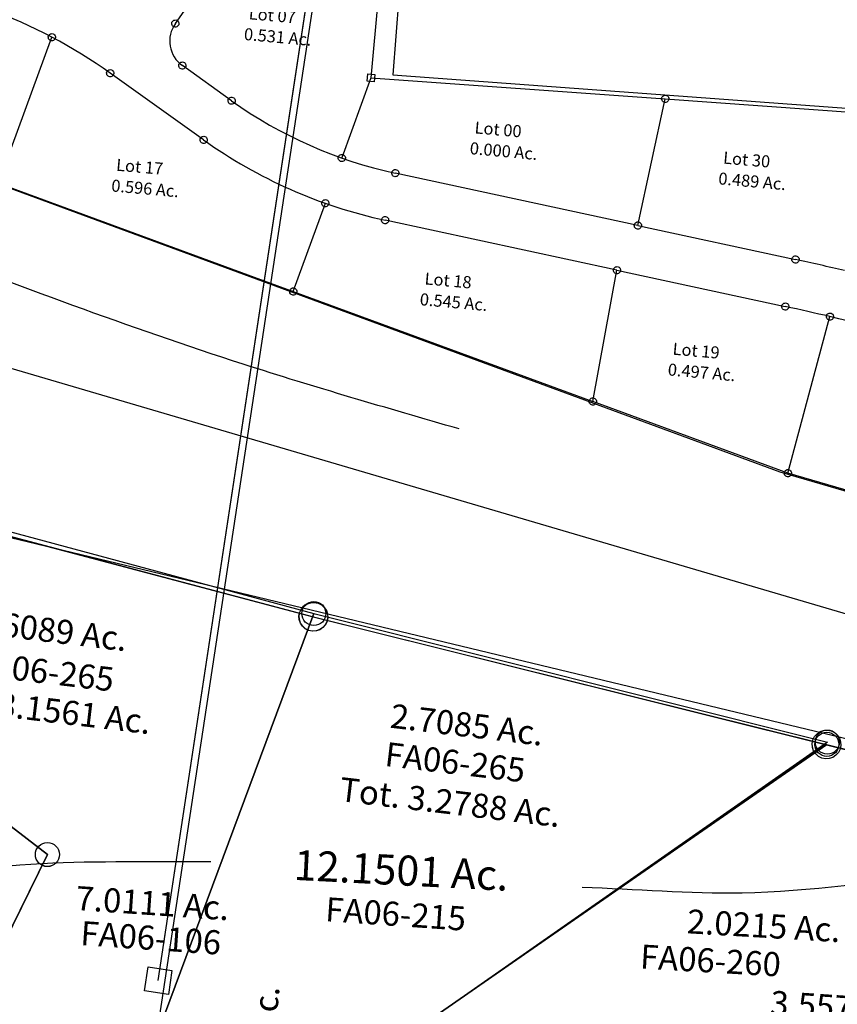
# Model space of a CAD drawing. Units: feet. Extents: x 1965657 to 2007728, y 538576 to 576360.
# Drawn here: x 1971184 to 1971863, y 567235 to 568053 of the extents above; entities that cross this region are included whole.
import ezdxf

# ---------------------------------------------------------------- set-up
doc = ezdxf.new("R2010")
doc.units = ezdxf.units.FT
doc.header["$MEASUREMENT"] = 0
doc.linetypes.add('DASHED', pattern=[0.75, 0.5, -0.25])
doc.layers.get('0').update_dxf_attribs({"linetype": 'CONTINUOUS'})
for name, color, linetype in [('DEED', 30, 'CONTINUOUS'), ('SUB', 4, 'CONTINUOUS'), ('SURVEY', 2, 'CONTINUOUS')]:
    doc.layers.add(name, color=color, linetype=linetype)
doc.styles.get("Standard").update_dxf_attribs({"font": 'romans.shx', "height": 400})
doc.dimstyles.new('STANDARD$7', dxfattribs={"dimtxt": 40, "dimasz": 40, "dimexe": 0.18, "dimexo": 0.0625, "dimgap": 0.09, "dimtad": 0, "dimdec": 0, "dimlfac": 400, "dimzin": 0, "dimdsep": 46, "dimtxsty": 'Standard', "dimcen": 0.09, "dimse1": 1, "dimse2": 1, "dimsd1": 1, "dimsd2": 1, "dimaunit": 1, "dimazin": 1, "dimtfac": 1, "dimtdec": 0, "dimtix": 1, "dimtofl": 0, "dimtmove": 0, "dimatfit": 0, "dimfxl": 1, "dimtolj": 1, "dimtzin": 0, "dimarcsym": 0})

# ---------------------------------------------------------------- blocks, each defined once
blk = doc.blocks.new('A$C7A377EF4')
at = {"layer": 'DEED', "ltscale": 10}
blk.add_lwpolyline([(104.64, -7.32), (104.64, 1496.36), (265.6, 1565.02), (380.64, 1613.93), (495.96, 1662.17)], dxfattribs=at)
blk = doc.blocks.new('A$C55082606')
at = {"layer": 'DEED', "ltscale": 10}
blk.add_lwpolyline([(0, 0), (0, 1708.08), (483.58, 1708.08)], dxfattribs=at)
blk = doc.blocks.new('A$C5EE56C7E')
at = {"layer": 'DEED'}
blk.add_lwpolyline([(0, 0), (0, 1742.17), (623.51, 1742.17)], dxfattribs=at)
blk = doc.blocks.new('FALLSFAA$C70BE3756')
at = {"layer": 'SURVEY', "color": 6}
for p, q in [((-12308.62, 11339.5), (-11132.13, 10904.49)), ((-11732.94, 10980.03), (-9231.6, 10241.5)), ((-11132.13, 10904.49), (-10454.3, 10704.48)), ((-11771.17, 10850.55), (-10891.11, 10637.63))]:
    blk.add_line(p, q, dxfattribs=at)
for points in [[(-11398.49, 10940.32), (-11577.59, 10994.32), (-11859.28, 11096.61), (-12054.39, 11174.53), (-12358, 11299.06), (-12530.24, 11375.54), (-12627.86, 11438.51), (-12678.1, 11474.34), (-12748.9, 11519.17), (-12841.24, 11520.01), (-12924.45, 11478.41), (-13034.83, 11419.9), (-13131.91, 11371.74), (-13255.64, 11331.63), (-13355.81, 11310.02), (-13475.33, 11301.53), (-13683.02, 11310.91), (-13883.71, 11320.66), (-14053.33, 11327.02), (-14243.55, 11338.18), (-14438.65, 11362.34), (-14688.96, 11415.13), (-14842.46, 11457), (-15021.45, 11520.07), (-15133.72, 11564.84), (-15194.59, 11590.71)], [(-12611.75, 11142.71), (-12188.06, 11096.26), (-11732.94, 10980.03)]]:
    blk.add_spline(points, degree=3, dxfattribs=at)
blk = doc.blocks.new('FALLSFAA$C6D9F6B9A')
at = {"layer": 'SURVEY', "color": 4}
for p, q in [((-2636.83, 0), (-2636.83, -2254)), ((-2636.83, -2254), (-1308.04, -2254))]:
    blk.add_line(p, q, dxfattribs=at)
blk = doc.blocks.new('FALLSFAA$C61BB01BE')
at = {"layer": 'SURVEY', "color": 2}
for p, q in [((-398.94, 498.82), (-397.02, 501.22)), ((-397.02, 501.22), (-394.62, 503.14)), ((-394.62, 503.14), (-391.74, 504.34)), ((-391.74, 504.34), (-388.62, 504.82)), ((-388.62, 504.82), (-385.5, 504.34)), ((-385.5, 504.34), (-382.62, 503.14)), ((-382.62, 503.14), (-380.22, 501.22)), ((-380.22, 501.22), (-378.3, 498.82)), ((-533.31, 32.09), (-388.62, 492.82)), ((-400.62, 492.82), (-400.14, 495.94)), ((-400.14, 489.7), (-400.62, 492.82)), ((-400.14, 495.94), (-398.94, 498.82)), ((-388.62, 492.82), (-5.21, 418.71)), ((-378.3, 498.82), (-377.1, 495.94)), ((-377.1, 495.94), (-376.62, 492.82)), ((-376.62, 492.82), (-377.1, 489.7)), ((-398.94, 486.82), (-400.14, 489.7)), ((-397.02, 484.42), (-398.94, 486.82)), ((-394.62, 482.5), (-397.02, 484.42)), ((-380.22, 484.42), (-382.62, 482.5)), ((-378.3, 486.82), (-380.22, 484.42)), ((-377.1, 489.7), (-378.3, 486.82)), ((-391.74, 481.3), (-394.62, 482.5)), ((-388.62, 480.82), (-391.74, 481.3)), ((-385.5, 481.3), (-388.62, 480.82)), ((-382.62, 482.5), (-385.5, 481.3)), ((-15.53, 424.71), (-13.61, 427.11)), ((-13.61, 427.11), (-11.21, 429.03)), ((-11.21, 429.03), (-8.33, 430.23)), ((-8.33, 430.23), (-5.21, 430.71)), ((-5.21, 430.71), (-2.09, 430.23)), ((-2.09, 430.23), (0.79, 429.03)), ((0.79, 429.03), (3.19, 427.11)), ((3.19, 427.11), (5.11, 424.71)), ((-17.21, 418.71), (-16.73, 421.83)), ((-16.73, 415.59), (-17.21, 418.71)), ((-16.73, 421.83), (-15.53, 424.71)), ((-5.21, 418.71), (427.18, 341.79)), ((5.11, 424.71), (6.31, 421.83)), ((6.31, 421.83), (6.79, 418.71)), ((6.79, 418.71), (6.31, 415.59)), ((-15.53, 412.71), (-16.73, 415.59)), ((-13.61, 410.31), (-15.53, 412.71)), ((-11.21, 408.39), (-13.61, 410.31)), ((3.19, 410.31), (0.79, 408.39)), ((5.11, 412.71), (3.19, 410.31)), ((6.31, 415.59), (5.11, 412.71)), ((-8.33, 407.19), (-11.21, 408.39)), ((-5.21, 406.71), (-8.33, 407.19)), ((-2.09, 407.19), (-5.21, 406.71)), ((0.79, 408.39), (-2.09, 407.19)), ((418.77, 350.21), (421.17, 352.13)), ((421.17, 352.13), (424.05, 353.33)), ((424.05, 353.33), (427.17, 353.81)), ((427.17, 353.81), (430.29, 353.33)), ((430.29, 353.33), (433.17, 352.13)), ((433.17, 352.13), (435.57, 350.21)), ((415.17, 341.81), (415.65, 344.93)), ((415.65, 344.93), (416.85, 347.81)), ((416.85, 347.81), (418.77, 350.21)), ((435.57, 350.21), (437.49, 347.81)), ((437.49, 347.81), (438.69, 344.93)), ((438.69, 344.93), (439.17, 341.81)), ((427.17, 341.81), (0, 0)), ((415.65, 338.69), (415.17, 341.81)), ((416.85, 335.81), (415.65, 338.69)), ((418.77, 333.41), (416.85, 335.81)), ((437.49, 335.81), (435.57, 333.41)), ((438.69, 338.69), (437.49, 335.81)), ((439.17, 341.81), (438.69, 338.69)), ((421.17, 331.49), (418.77, 333.41)), ((424.05, 330.29), (421.17, 331.49)), ((427.17, 329.81), (424.05, 330.29)), ((430.29, 330.29), (427.17, 329.81)), ((433.17, 331.49), (430.29, 330.29)), ((435.57, 333.41), (433.17, 331.49)), ((-514.25, 21.97), (-533.31, 32.09)), ((-469.24, -8.83), (-514.25, 21.97)), ((0, 0), (0, -160.98)), ((-404.86, -52.89), (-469.24, -8.83)), ((-335.51, -95.76), (-404.86, -52.89)), ((-268.61, -128), (-335.51, -95.76)), ((-173.52, -153.14), (-268.61, -128)), ((-11.09, -160.06), (-173.52, -153.14)), ((0, -160.98), (-11.09, -160.06))]:
    blk.add_line(p, q, dxfattribs=at)
at = {"layer": 'SURVEY'}
blk.add_line((-469.24, -8.83), (0, 0), dxfattribs=at)
at = {"layer": 'SURVEY', "color": 2, "width": 592.5328, "attachment_point": 5}
for s, insert, char_height in [('7.0111 Ac.', (-122.26, 169.68), 20), ('1.2199 Ac.', (-157.35, -20.58), 15)]:
    blk.add_mtext(s, dxfattribs=dict(at, insert=insert, char_height=char_height))
at = {"layer": 'SURVEY', "color": 1, "width": 237.5762, "attachment_point": 5}
for s, insert, char_height, rotation in [('FA06-106', (-121.64, 140.82), 20, 359.90297), ('FA07-011', (-149.43, -41.48), 15, 0.181)]:
    blk.add_mtext(s, dxfattribs=dict(at, insert=insert, char_height=char_height, rotation=rotation))
at = {"layer": 'SURVEY', "color": 2, "insert": (-21.31, 35.92), "char_height": 20, "width": 592.5328, "attachment_point": 5, "rotation": 88.67857}
blk.add_mtext('Tot.8.28 Ac.', dxfattribs=at)
blk = doc.blocks.new('FALLSFAA$C3868201A')
at = {"layer": 'SURVEY', "color": 2}
for p, q in [((-669.94, 555.36), (-667.06, 556.56)), ((-667.06, 556.56), (-663.94, 557.04)), ((-663.94, 557.04), (-660.82, 556.56)), ((-660.82, 556.56), (-657.94, 555.36)), ((-675.94, 545.04), (-675.46, 548.16)), ((-675.46, 548.16), (-674.26, 551.04)), ((-674.26, 551.04), (-672.34, 553.44)), ((-672.34, 553.44), (-669.94, 555.36)), ((-657.94, 555.36), (-655.54, 553.44)), ((-655.54, 553.44), (-653.62, 551.04)), ((-653.62, 551.04), (-652.42, 548.16)), ((-652.42, 548.16), (-651.94, 545.04)), ((-675.46, 541.92), (-675.94, 545.04)), ((-674.26, 539.04), (-675.46, 541.92)), ((-667.9, 124.01), (-663.94, 545.04)), ((-663.94, 545.03), (-654.48, 544.2)), ((-654.48, 544.2), (-388.63, 492.82)), ((-652.42, 541.92), (-653.62, 539.04)), ((-651.94, 545.04), (-652.42, 541.92)), ((-672.34, 536.64), (-674.26, 539.04)), ((-669.94, 534.72), (-672.34, 536.64)), ((-667.06, 533.52), (-669.94, 534.72)), ((-663.94, 533.04), (-667.06, 533.52)), ((-660.82, 533.52), (-663.94, 533.04)), ((-657.94, 534.72), (-660.82, 533.52)), ((-655.54, 536.64), (-657.94, 534.72)), ((-653.62, 539.04), (-655.54, 536.64)), ((-398.95, 498.82), (-397.03, 501.22)), ((-397.03, 501.22), (-394.63, 503.14)), ((-394.63, 503.14), (-391.75, 504.34)), ((-391.75, 504.34), (-388.63, 504.82)), ((-388.63, 504.82), (-385.51, 504.34)), ((-385.51, 504.34), (-382.63, 503.14)), ((-382.63, 503.14), (-380.23, 501.22)), ((-380.23, 501.22), (-378.31, 498.82)), ((-388.63, 492.82), (-533.32, 32.09)), ((-400.63, 492.82), (-400.15, 495.94)), ((-400.15, 489.7), (-400.63, 492.82)), ((-400.15, 495.94), (-398.95, 498.82)), ((-378.31, 498.82), (-377.11, 495.94)), ((-377.11, 495.94), (-376.63, 492.82)), ((-376.63, 492.82), (-377.11, 489.7)), ((-398.95, 486.82), (-400.15, 489.7)), ((-397.03, 484.42), (-398.95, 486.82)), ((-394.63, 482.5), (-397.03, 484.42)), ((-380.23, 484.42), (-382.63, 482.5)), ((-378.31, 486.82), (-380.23, 484.42)), ((-377.11, 489.7), (-378.31, 486.82)), ((-391.75, 481.3), (-394.63, 482.5)), ((-388.63, 480.82), (-391.75, 481.3)), ((-385.51, 481.3), (-388.63, 480.82)), ((-382.63, 482.5), (-385.51, 481.3)), ((-678.22, 130.01), (-676.3, 132.41)), ((-676.3, 132.41), (-673.9, 134.33)), ((-673.9, 134.33), (-671.02, 135.53)), ((-671.02, 135.53), (-667.9, 136.01)), ((-667.9, 136.01), (-664.78, 135.53)), ((-664.78, 135.53), (-661.9, 134.33)), ((-661.9, 134.33), (-659.5, 132.41)), ((-659.5, 132.41), (-657.58, 130.01)), ((-679.9, 124.01), (-679.42, 127.13)), ((-679.42, 120.89), (-679.9, 124.01)), ((-679.42, 127.13), (-678.22, 130.01)), ((-668.18, 94.02), (-667.9, 124.01)), ((-657.58, 130.01), (-656.38, 127.13)), ((-656.38, 127.13), (-655.9, 124.01)), ((-655.9, 124.01), (-656.38, 120.89)), ((-678.22, 118.01), (-679.42, 120.89)), ((-676.3, 115.61), (-678.22, 118.01)), ((-673.9, 113.69), (-676.3, 115.61)), ((-659.5, 115.61), (-661.9, 113.69)), ((-657.58, 118.01), (-659.5, 115.61)), ((-656.38, 120.89), (-657.58, 118.01)), ((-671.02, 112.49), (-673.9, 113.69)), ((-667.9, 112.01), (-671.02, 112.49)), ((-664.78, 112.49), (-667.9, 112.01)), ((-661.9, 113.69), (-664.78, 112.49)), ((-592.83, 63.72), (-668.18, 94.02)), ((-533.32, 32.09), (-592.83, 63.72)), ((-533.32, 32.09), (-532.53, -10.02)), ((-532.53, -10.02), (0, 0))]:
    blk.add_line(p, q, dxfattribs=at)
at = {"layer": 'SURVEY'}
blk.add_line((-400.01, 456.56), (-664.3, 506.91), dxfattribs=at)
at = {"layer": 'SURVEY', "color": 2, "attachment_point": 5}
for s, insert, char_height, width, rotation in [('.2403 Ac.', (-601.2, 514.29), 15, 251.8226, 348), ('Tot. 2.2403 Ac.', (-454.51, 378.16), 20, 310.1362, 72.53678), ('2.00 Ac.', (-553.62, 182.79), 20, 251.8226, 72.58458)]:
    blk.add_mtext(s, dxfattribs=dict(at, insert=insert, char_height=char_height, width=width, rotation=rotation))
at = {"layer": 'SURVEY', "color": 1, "width": 237.5762, "attachment_point": 5}
for s, insert, char_height, rotation in [('FA06-162', (-490.25, 490.21), 15, 349.06056), ('FA06-160', (-491.13, 362.79), 20, 72.565), ('FA06-162', (-526.11, 166.14), 20, 72.565)]:
    blk.add_mtext(s, dxfattribs=dict(at, insert=insert, char_height=char_height, rotation=rotation))
blk = doc.blocks.new('FALLSFAA$C00483B81')
at = {"layer": 'SURVEY', "color": 6}
for p, q in [((418.77, 350.21), (421.17, 352.13)), ((421.17, 352.13), (424.05, 353.33)), ((424.05, 353.33), (427.17, 353.81)), ((427.17, 353.81), (430.29, 353.33)), ((430.29, 353.33), (433.17, 352.13)), ((433.17, 352.13), (435.57, 350.21)), ((415.17, 341.81), (415.65, 344.93)), ((415.65, 344.93), (416.85, 347.81)), ((416.85, 347.81), (418.77, 350.21)), ((435.57, 350.21), (437.49, 347.81)), ((437.49, 347.81), (438.69, 344.93)), ((438.69, 344.93), (439.17, 341.81)), ((0, 0), (427.17, 341.81)), ((415.65, 338.69), (415.17, 341.81)), ((416.85, 335.81), (415.65, 338.69)), ((418.77, 333.41), (416.85, 335.81)), ((427.17, 341.81), (639.38, 304.06)), ((437.49, 335.81), (435.57, 333.41)), ((438.69, 338.69), (437.49, 335.81)), ((439.17, 341.81), (438.69, 338.69)), ((421.17, 331.49), (418.77, 333.41)), ((424.05, 330.29), (421.17, 331.49)), ((427.17, 329.81), (424.05, 330.29)), ((430.29, 330.29), (427.17, 329.81)), ((433.17, 331.49), (430.29, 330.29)), ((435.57, 333.41), (433.17, 331.49)), ((629.06, 310.06), (630.98, 312.46)), ((630.98, 312.46), (633.38, 314.38)), ((633.38, 314.38), (636.26, 315.58)), ((636.26, 315.58), (639.38, 316.06)), ((639.38, 316.06), (642.5, 315.58)), ((642.5, 315.58), (645.38, 314.38)), ((645.38, 314.38), (647.78, 312.46)), ((647.78, 312.46), (649.7, 310.06)), ((627.38, 304.06), (627.86, 307.18)), ((627.86, 300.94), (627.38, 304.06)), ((627.86, 307.18), (629.06, 310.06)), ((639.38, 304.06), (717.07, 285.92)), ((649.7, 310.06), (650.9, 307.18)), ((650.9, 307.18), (651.38, 304.06)), ((651.38, 304.06), (650.9, 300.94)), ((629.06, 298.06), (627.86, 300.94)), ((630.98, 295.66), (629.06, 298.06)), ((633.38, 293.74), (630.98, 295.66)), ((647.78, 295.66), (645.38, 293.74)), ((649.7, 298.06), (647.78, 295.66)), ((650.9, 300.94), (649.7, 298.06)), ((636.26, 292.54), (633.38, 293.74)), ((639.38, 292.06), (636.26, 292.54)), ((642.5, 292.54), (639.38, 292.06)), ((645.38, 293.74), (642.5, 292.54)), ((717.07, 285.91), (683.04, 12.85)), ((0, 0), (683.04, 12.85)), ((683.04, 12.85), (638.23, -346.68)), ((0, -160.98), (0, 0)), ((103.89, -169.61), (0, -160.98)), ((224.09, -195.95), (103.89, -169.61)), ((370.58, -243.73), (224.09, -195.95)), ((638.23, -346.68), (370.58, -243.73))]:
    blk.add_line(p, q, dxfattribs=at)
at = {"layer": 'SURVEY', "color": 6, "char_height": 20, "width": 592.5328, "attachment_point": 5}
for s, insert in [('3.5577 Ac.', (459.13, 122.12)), ('3.7242 Ac.', (442.71, -48.09))]:
    blk.add_mtext(s, dxfattribs=dict(at, insert=insert))
at = {"layer": 'SURVEY', "color": 1, "char_height": 20, "width": 237.5762, "attachment_point": 5}
for s, insert in [('FA06-104', (457.19, 90.86)), ('FA07-024', (440.4, -78.35))]:
    blk.add_mtext(s, dxfattribs=dict(at, insert=insert))
at = {"layer": 'SURVEY', "color": 6, "insert": (648.67, -64.23), "char_height": 20, "width": 592.5328, "attachment_point": 5, "rotation": 83.35768}
blk.add_mtext('Tot. 7.2819 Ac.', dxfattribs=at)
blk = doc.blocks.new('FALLSA$C62366F4E')
at = {"layer": 'SUB'}
for p, q in [((783.55, 402.13), (783.55, 306.92)), ((617.76, 337.4), (625.95, 351.34)), ((482.87, 192.39), (516.49, 317.08)), ((783.55, 306.92), (1028.51, 311.21)), ((1015.21, 204.39), (1028.51, 311.21)), ((1028.51, 311.21), (1208.49, 314.35)), ((670, 277.69), (626.64, 303.18)), ((783.55, 306.92), (765.35, 238.43)), ((649.73, 243.21), (567.57, 291.51)), ((1015.21, 204.39), (810.69, 229.87)), ((735.02, 124.4), (755.06, 199.78)), ((1015.21, 204.39), (1148.08, 187.84)), ((482.87, 192.39), (735.02, 124.4)), ((1001.22, 165.83), (805.73, 190.18)), ((990.89, 55.41), (1001.22, 165.83)), ((1001.22, 165.83), (1143.12, 148.15)), ((1157.53, 10.47), (1180.78, 143.13)), ((735.02, 124.4), (990.89, 55.41)), ((1157.53, 10.47), (990.89, 55.41)), ((1299.75, -17.79), (1157.53, 10.47))]:
    blk.add_line(p, q, dxfattribs=at)
at = {"layer": 'SUB', "linetype": 'Continuous'}
for p, q in [((780.55, 309.92), (786.55, 309.92)), ((780.55, 303.92), (780.55, 309.92)), ((786.55, 303.92), (780.55, 303.92)), ((786.55, 309.92), (786.55, 303.92))]:
    blk.add_line(p, q, dxfattribs=at)
for points in [[(617.76, 340.4), (618.54, 340.28), (619.26, 339.98), (619.86, 339.5), (620.34, 338.9), (620.64, 338.18), (620.76, 337.4), (620.64, 336.62), (620.34, 335.9), (619.86, 335.3), (619.26, 334.82), (618.54, 334.52), (617.76, 334.4), (616.98, 334.52), (616.26, 334.82), (615.66, 335.3), (615.18, 335.9), (614.88, 336.62), (614.76, 337.4), (614.88, 338.18), (615.18, 338.9), (615.66, 339.5), (616.26, 339.98), (616.98, 340.28)], [(516.67, 320), (517.45, 319.88), (518.17, 319.58), (518.77, 319.1), (519.25, 318.5), (519.55, 317.78), (519.67, 317), (519.55, 316.22), (519.25, 315.5), (518.77, 314.9), (518.17, 314.42), (517.45, 314.12), (516.67, 314), (515.89, 314.12), (515.17, 314.42), (514.57, 314.9), (514.09, 315.5), (513.79, 316.22), (513.67, 317), (513.79, 317.78), (514.09, 318.5), (514.57, 319.1), (515.17, 319.58), (515.89, 319.88)], [(1028.51, 314.21), (1029.29, 314.09), (1030.01, 313.79), (1030.61, 313.31), (1031.09, 312.71), (1031.39, 311.99), (1031.51, 311.21), (1031.39, 310.43), (1031.09, 309.71), (1030.61, 309.11), (1030.01, 308.63), (1029.29, 308.33), (1028.51, 308.21), (1027.73, 308.33), (1027.01, 308.63), (1026.41, 309.11), (1025.93, 309.71), (1025.63, 310.43), (1025.51, 311.21), (1025.63, 311.99), (1025.93, 312.71), (1026.41, 313.31), (1027.01, 313.79), (1027.73, 314.09)], [(626.64, 306.18), (627.42, 306.06), (628.14, 305.76), (628.74, 305.28), (629.22, 304.68), (629.52, 303.96), (629.64, 303.18), (629.52, 302.4), (629.22, 301.68), (628.74, 301.08), (628.14, 300.6), (627.42, 300.3), (626.64, 300.18), (625.86, 300.3), (625.14, 300.6), (624.54, 301.08), (624.06, 301.68), (623.76, 302.4), (623.64, 303.18), (623.76, 303.96), (624.06, 304.68), (624.54, 305.28), (625.14, 305.76), (625.86, 306.06)], [(567.57, 294.51), (568.35, 294.39), (569.07, 294.09), (569.67, 293.61), (570.15, 293.01), (570.45, 292.29), (570.57, 291.51), (570.45, 290.73), (570.15, 290.01), (569.67, 289.41), (569.07, 288.93), (568.35, 288.63), (567.57, 288.51), (566.79, 288.63), (566.07, 288.93), (565.47, 289.41), (564.99, 290.01), (564.69, 290.73), (564.57, 291.51), (564.69, 292.29), (564.99, 293.01), (565.47, 293.61), (566.07, 294.09), (566.79, 294.39)], [(670, 280.69), (670.78, 280.57), (671.5, 280.27), (672.1, 279.79), (672.58, 279.19), (672.88, 278.47), (673, 277.69), (672.88, 276.91), (672.58, 276.19), (672.1, 275.59), (671.5, 275.11), (670.78, 274.81), (670, 274.69), (669.22, 274.81), (668.5, 275.11), (667.9, 275.59), (667.42, 276.19), (667.12, 276.91), (667, 277.69), (667.12, 278.47), (667.42, 279.19), (667.9, 279.79), (668.5, 280.27), (669.22, 280.57)], [(649.73, 246.21), (650.51, 246.09), (651.23, 245.79), (651.83, 245.31), (652.31, 244.71), (652.61, 243.99), (652.73, 243.21), (652.61, 242.43), (652.31, 241.71), (651.83, 241.11), (651.23, 240.63), (650.51, 240.33), (649.73, 240.21), (648.95, 240.33), (648.23, 240.63), (647.63, 241.11), (647.15, 241.71), (646.85, 242.43), (646.73, 243.21), (646.85, 243.99), (647.15, 244.71), (647.63, 245.31), (648.23, 245.79), (648.95, 246.09)], [(765.35, 241.43), (766.13, 241.31), (766.85, 241.01), (767.45, 240.53), (767.93, 239.93), (768.23, 239.21), (768.35, 238.43), (768.23, 237.65), (767.93, 236.93), (767.45, 236.33), (766.85, 235.85), (766.13, 235.55), (765.35, 235.43), (764.57, 235.55), (763.85, 235.85), (763.25, 236.33), (762.77, 236.93), (762.47, 237.65), (762.35, 238.43), (762.47, 239.21), (762.77, 239.93), (763.25, 240.53), (763.85, 241.01), (764.57, 241.31)], [(810.69, 232.87), (811.47, 232.75), (812.19, 232.45), (812.79, 231.97), (813.27, 231.37), (813.57, 230.65), (813.69, 229.87), (813.57, 229.09), (813.27, 228.37), (812.79, 227.77), (812.19, 227.29), (811.47, 226.99), (810.69, 226.87), (809.91, 226.99), (809.19, 227.29), (808.59, 227.77), (808.11, 228.37), (807.81, 229.09), (807.69, 229.87), (807.81, 230.65), (808.11, 231.37), (808.59, 231.97), (809.19, 232.45), (809.91, 232.75)], [(1015.21, 207.39), (1015.99, 207.27), (1016.71, 206.97), (1017.31, 206.49), (1017.79, 205.89), (1018.09, 205.17), (1018.21, 204.39), (1018.09, 203.61), (1017.79, 202.89), (1017.31, 202.29), (1016.71, 201.81), (1015.99, 201.51), (1015.21, 201.39), (1014.43, 201.51), (1013.71, 201.81), (1013.11, 202.29), (1012.63, 202.89), (1012.33, 203.61), (1012.21, 204.39), (1012.33, 205.17), (1012.63, 205.89), (1013.11, 206.49), (1013.71, 206.97), (1014.43, 207.27)], [(755.06, 202.78), (755.84, 202.66), (756.56, 202.36), (757.16, 201.88), (757.64, 201.28), (757.94, 200.56), (758.06, 199.78), (757.94, 199), (757.64, 198.28), (757.16, 197.68), (756.56, 197.2), (755.84, 196.9), (755.06, 196.78), (754.28, 196.9), (753.56, 197.2), (752.96, 197.68), (752.48, 198.28), (752.18, 199), (752.06, 199.78), (752.18, 200.56), (752.48, 201.28), (752.96, 201.88), (753.56, 202.36), (754.28, 202.66)], [(805.75, 193.17), (806.53, 193.05), (807.25, 192.75), (807.85, 192.27), (808.33, 191.67), (808.63, 190.95), (808.75, 190.17), (808.63, 189.39), (808.33, 188.67), (807.85, 188.07), (807.25, 187.59), (806.53, 187.29), (805.75, 187.17), (804.97, 187.29), (804.25, 187.59), (803.65, 188.07), (803.17, 188.67), (802.87, 189.39), (802.75, 190.17), (802.87, 190.95), (803.17, 191.67), (803.65, 192.27), (804.25, 192.75), (804.97, 193.05)], [(1148.08, 190.84), (1148.86, 190.72), (1149.58, 190.42), (1150.18, 189.94), (1150.66, 189.34), (1150.96, 188.62), (1151.08, 187.84), (1150.96, 187.06), (1150.66, 186.34), (1150.18, 185.74), (1149.58, 185.26), (1148.86, 184.96), (1148.08, 184.84), (1147.3, 184.96), (1146.58, 185.26), (1145.98, 185.74), (1145.5, 186.34), (1145.2, 187.06), (1145.08, 187.84), (1145.2, 188.62), (1145.5, 189.34), (1145.98, 189.94), (1146.58, 190.42), (1147.3, 190.72)], [(1001.22, 168.83), (1002, 168.71), (1002.72, 168.41), (1003.32, 167.93), (1003.8, 167.33), (1004.1, 166.61), (1004.22, 165.83), (1004.1, 165.05), (1003.8, 164.33), (1003.32, 163.73), (1002.72, 163.25), (1002, 162.95), (1001.22, 162.83), (1000.44, 162.95), (999.72, 163.25), (999.12, 163.73), (998.64, 164.33), (998.34, 165.05), (998.22, 165.83), (998.34, 166.61), (998.64, 167.33), (999.12, 167.93), (999.72, 168.41), (1000.44, 168.71)], [(1143.12, 151.15), (1143.9, 151.03), (1144.62, 150.73), (1145.22, 150.25), (1145.7, 149.65), (1146, 148.93), (1146.12, 148.15), (1146, 147.37), (1145.7, 146.65), (1145.22, 146.05), (1144.62, 145.57), (1143.9, 145.27), (1143.12, 145.15), (1142.34, 145.27), (1141.62, 145.57), (1141.02, 146.05), (1140.54, 146.65), (1140.24, 147.37), (1140.12, 148.15), (1140.24, 148.93), (1140.54, 149.65), (1141.02, 150.25), (1141.62, 150.73), (1142.34, 151.03)], [(1180.78, 146.13), (1181.56, 146.01), (1182.28, 145.71), (1182.88, 145.23), (1183.36, 144.63), (1183.66, 143.91), (1183.78, 143.13), (1183.66, 142.35), (1183.36, 141.63), (1182.88, 141.03), (1182.28, 140.55), (1181.56, 140.25), (1180.78, 140.13), (1180, 140.25), (1179.28, 140.55), (1178.68, 141.03), (1178.2, 141.63), (1177.9, 142.35), (1177.78, 143.13), (1177.9, 143.91), (1178.2, 144.63), (1178.68, 145.23), (1179.28, 145.71), (1180, 146.01)], [(735.02, 127.4), (735.8, 127.28), (736.52, 126.98), (737.12, 126.5), (737.6, 125.9), (737.9, 125.18), (738.02, 124.4), (737.9, 123.62), (737.6, 122.9), (737.12, 122.3), (736.52, 121.82), (735.8, 121.52), (735.02, 121.4), (734.24, 121.52), (733.52, 121.82), (732.92, 122.3), (732.44, 122.9), (732.14, 123.62), (732.02, 124.4), (732.14, 125.18), (732.44, 125.9), (732.92, 126.5), (733.52, 126.98), (734.24, 127.28)], [(990.89, 58.41), (991.67, 58.29), (992.39, 57.99), (992.99, 57.51), (993.47, 56.91), (993.77, 56.19), (993.89, 55.41), (993.77, 54.63), (993.47, 53.91), (992.99, 53.31), (992.39, 52.83), (991.67, 52.53), (990.89, 52.41), (990.11, 52.53), (989.39, 52.83), (988.79, 53.31), (988.31, 53.91), (988.01, 54.63), (987.89, 55.41), (988.01, 56.19), (988.31, 56.91), (988.79, 57.51), (989.39, 57.99), (990.11, 58.29)], [(1157.53, 13.47), (1158.31, 13.35), (1159.03, 13.05), (1159.63, 12.57), (1160.11, 11.97), (1160.41, 11.25), (1160.53, 10.47), (1160.41, 9.69), (1160.11, 8.97), (1159.63, 8.37), (1159.03, 7.89), (1158.31, 7.59), (1157.53, 7.47), (1156.75, 7.59), (1156.03, 7.89), (1155.43, 8.37), (1154.95, 8.97), (1154.65, 9.69), (1154.53, 10.47), (1154.65, 11.25), (1154.95, 11.97), (1155.43, 12.57), (1156.03, 13.05), (1156.75, 13.35)]]:
    blk.add_lwpolyline(points, close=True, dxfattribs=at)
at = {"layer": 'SUB'}
for centre, radius, start, end in [((352.31, -74.65), 424.74, 59.55, 74.91667), ((639.31, 324.73), 25, 149.55, 239.55), ((856.07, 594.21), 367.16, 239.55, 262.9), ((856.07, 594.21), 407.16, 239.55, 262.9), ((873.38, -2019.45), 2224.31, 81.8289, 82.90594), ((871.54, -2032.14), 2197.15, 81.90881, 82.89958), ((871.54, -2032.14), 2197.15, 78.76659, 81.90881)]:
    blk.add_arc(centre, radius, start, end, dxfattribs=at)
for s, p in [('Lot 07', (677.87, 346.4)), ('0.531 Ac.', (675.39, 328.9)), ('Lot 00', (873.06, 268.59)), ('Lot 30', (1080.86, 261.91)), ('0.000 Ac.', (870.57, 251.09)), ('0.489 Ac.', (1078.38, 244.4)), ('Lot 17', (579.33, 211.3)), ('0.596 Ac.', (576.84, 193.79)), ('Lot 18', (842.84, 139.93)), ('0.545 Ac.', (840.36, 122.43)), ('Lot 19', (1053.14, 100.07)), ('0.497 Ac.', (1050.66, 82.57))]:
    blk.add_text(s, height=10, dxfattribs=at).set_placement(p)
blk = doc.blocks.new('A$C4E7D04EF')
at = {"layer": 'DEED', "ltscale": 10}
blk.add_lwpolyline([(0, 0), (0, 1779), (817.69, 1779), (911.92, 1812.46)], dxfattribs=at)
blk = doc.blocks.new('A$C29A41898')
at = {"layer": 'DEED', "ltscale": 10}
blk.add_lwpolyline([(0, 0), (0, 1779), (817.69, 1779)], dxfattribs=at)
blk = doc.blocks.new('A$C31E51ABF')
at = {"layer": 'DEED', "ltscale": 10}
blk.add_lwpolyline([(123.79, -8.66), (123.79, 1770.34), (941.48, 1770.34), (1129.95, 1837.27)], dxfattribs=at)
blk = doc.blocks.new('A$C41C31545')
at = {"layer": 'DEED', "ltscale": 40}
blk.add_lwpolyline([(0, 0), (0, 1779), (817.69, 1779), (1100.39, 1879.39)], dxfattribs=at)
blk = doc.blocks.new('A$C289B5137')
at = {"layer": 'SUB', "ltscale": 40}
for points in [[(134.49, 1.29), (134.49, 1780.29), (952.18, 1780.29)], [(124.49, 11.29), (144.49, 11.29), (144.49, -8.71), (124.49, -8.71), (124.49, 11.29)]]:
    blk.add_lwpolyline(points, dxfattribs=at)
blk = doc.blocks.new('A$C1466619B')
at = {"layer": 'DEED', "ltscale": 40}
blk.add_lwpolyline([(0, 0), (0, 1503.68), (160.97, 1572.34), (276, 1621.25)], dxfattribs=at)
blk = doc.blocks.new('A$C1C8B5838')
at = {"layer": 'DEED', "ltscale": 10}
blk.add_lwpolyline([(5, 0), (5, 1503.68), (165.97, 1572.34)], dxfattribs=at)
blk = doc.blocks.new('A$C2FA57311')
at = {"layer": 'DEED', "ltscale": 10}
blk.add_lwpolyline([(5, 0), (5, 1503.68)], dxfattribs=at)
blk = doc.blocks.new('A$C67797F01')
at = {"layer": 'SURVEY'}
for p, q in [((738.33, 589.81), (738.92, 591.32)), ((261.66, 319.91), (233.76, 291.24)), ((241.66, 319.63), (261.66, 319.91)), ((611.66, 324.72), (583.76, 296.05)), ((591.66, 324.45), (611.66, 324.72)), ((583.76, 296.05), (603.76, 296.33)), ((233.76, 291.24), (253.76, 291.51))]:
    blk.add_line(p, q, dxfattribs=at)
at = {"layer": 'SURVEY', "linetype": 'DASHED', "ltscale": 40}
for p, q in [((472.07, 308.65), (694.49, 311.69)), ((23.38, 302.49), (472.07, 308.65))]:
    blk.add_line(p, q, dxfattribs=at)
at = {"layer": 'SURVEY'}
for points in [[(429.37, 37.69), (379.89, 57.18), (238.37, 104.61), (122.14, 131.07), (21.57, 140.24), (21.91, 170.32), (23.38, 302.49), (449.5, 646.1), (523.17, 632.87), (472.07, 308.65), (434.15, 68.06), (429.37, 37.7)], [(429.37, 37.7), (434.15, 68.06), (472.07, 308.65), (523.17, 632.87), (661.01, 608.12), (738.33, 589.81), (694.49, 311.69), (646.35, 6.24), (638.33, -44.64), (429.36, 37.69)]]:
    blk.add_lwpolyline(points, dxfattribs=at)
for centre in [(449.5, 646.1), (523.17, 632.87), (661.01, 608.12), (738.33, 589.81), (738.92, 591.32), (21.91, 170.32), (434.15, 68.06), (646.35, 6.24)]:
    blk.add_circle(centre, 10, dxfattribs=at)
at = {"layer": 'SURVEY', "char_height": 20, "attachment_point": 5, "rotation": 0.78795}
for s, insert, width in [('1.5416 Ac.', (617.75, 497.83), 281.9548), ('2.0215 Ac.', (408.14, 489.47), 281.9548), ('Tot. 3.1396 Ac.', (592.7, 361.7), 171.8564), ('Tot. 4.0641 Ac.', (344.8, 343.43), 281.9548), ('2.0426 Ac.', (159.37, 241.01), 281.9548), ('1.5980 Ac.', (558.79, 118.86), 281.9548)]:
    blk.add_mtext(s, dxfattribs=dict(at, insert=insert, width=width))
at = {"layer": 'SURVEY', "color": 1, "char_height": 20, "width": 281.9548, "attachment_point": 5, "rotation": 0.78795}
for s, insert in [('FA06-260', (600.18, 464.64)), ('FA06-260', (366.13, 457.46)), ('FA07-071', (156.3, 207.73)), ('FA07-071', (547.8, 83.47))]:
    blk.add_mtext(s, dxfattribs=dict(at, insert=insert))
blk = doc.blocks.new('A$Cfdd1fc2e')
at = {"layer": 'SURVEY'}
for p, q in [((296.12, 155.95), (266.44, 129.14)), ((276.15, 156.96), (296.12, 155.95)), ((428.28, 149.23), (398.6, 122.41)), ((408.31, 150.24), (428.28, 149.23)), ((265.79, 129.17), (285.77, 128.15)), ((397.96, 122.45), (417.93, 121.43))]:
    blk.add_line(p, q, dxfattribs=at)
at = {"layer": 'SURVEY', "linetype": 'DASHED', "ltscale": 40}
for q in [(186.04, 147.38), (478.18, 132.53)]:
    blk.add_line((348.71, 139.12), q, dxfattribs=at)
at = {"layer": 'SURVEY'}
for points in [[(88.37, 629.09), (471.68, 553.28), (348.71, 139.12), (309.1, 5.7), (301.98, -18.26), (255.08, -9.12), (188.83, 14.36), (141.5, 38.9), (152.74, 66.27), (186.04, 147.38), (264.5, 338.53), (44, 485.82), (88.37, 629.08)], [(478.18, 132.53), (476.49, -2.94), (476.17, -29.26), (470.02, -29.14), (394.45, -27.58), (324.17, -22.59), (301.98, -18.26), (309.1, 5.7), (348.71, 139.12), (471.68, 553.28), (904.35, 475.61), (478.17, 132.53)]]:
    blk.add_lwpolyline(points, dxfattribs=at)
for centre in [(88.37, 629.09), (471.68, 553.28), (44, 485.82), (904.35, 475.61), (264.5, 338.53), (152.74, 66.27), (309.1, 5.7), (476.49, -2.94)]:
    blk.add_circle(centre, 10, dxfattribs=at)
at = {"layer": 'SURVEY', "attachment_point": 5, "rotation": 357.07248, "line_spacing_factor": 0.8}
for s, insert, char_height, width in [('2.6089 Ac.', (254.52, 522.03), 20, 256.0928), ('2.7085 Ac.', (604.64, 467.09), 20, 256.0928), ('Tot. 3.1561 Ac.', (250.43, 456.07), 20, 256.0928), ('Tot. 3.2788 Ac.', (595, 402.02), 20, 395.2942), ('{\\T1.05;0.5472 Ac.}', (244.47, 51.9), 15, 256.0928), ('{\\T1.05;0.5703 Ac.}', (407.91, 47.81), 15, 256.0928)]:
    blk.add_mtext(s, dxfattribs=dict(at, insert=insert, char_height=char_height, width=width))
at = {"layer": 'SURVEY', "color": 1, "width": 256.0928, "attachment_point": 5, "rotation": 357.07248, "line_spacing_factor": 0.8}
for s, insert, char_height in [('{\\T1.05;FA06-265}', (251.35, 490.2), 20), ('{\\T1.05;FA06-265}', (597.12, 437.97), 20), ('{\\T1.05;FA07-076}', (244.44, 70.87), 15), ('{\\T1.05;FA07-076}', (403.04, 69.87), 15)]:
    blk.add_mtext(s, dxfattribs=dict(at, insert=insert, char_height=char_height))
blk = doc.blocks.new('A$C93f9ea3a')
at = {"layer": 'SURVEY', "color": 4, "linetype": 'DASHED', "ltscale": 40}
for p, q in [((110.59, 432.74), (154.96, 574.02)), ((208.07, 74.49), (74.34, 72.37)), ((208.07, 74.49), (544.71, 79.83)), ((208.07, -14.55), (208.07, 74.49))]:
    blk.add_line(p, q, dxfattribs=at)
at = {"layer": 'SURVEY', "color": 4}
blk.add_lwpolyline([(110.59, 432.74), (331.08, 285.49), (244.81, 75.08), (219.45, 13.21), (208.07, -14.55), (138.72, 28.32), (74.34, 72.37), (29.32, 103.17), (10.27, 113.3), (20.15, 144.75), (110.59, 432.74)], dxfattribs=at)
for centre in [(154.96, 574.02), (110.59, 432.74), (331.08, 285.49), (20.15, 144.75), (219.45, 13.21)]:
    blk.add_circle(centre, 10, dxfattribs=at)
at = {"layer": 'SURVEY', "color": 4, "insert": (167.7, 205.67), "char_height": 15, "width": 256.0928, "attachment_point": 5, "line_spacing_factor": 0.8}
blk.add_mtext('Tot. 1.841 Ac.\\P1.663 Ac. SEC. 6{\\H1.33333x; }\\P0.178 Ac. SEC. 7{\\H1.31111x; }', dxfattribs=at)
at = {"layer": 'SURVEY', "color": 1, "insert": (163.11, 127.35), "char_height": 15, "width": 256.0928, "attachment_point": 5, "line_spacing_factor": 0.8}
blk.add_mtext('FA06-155\\PFA07-026{\\H1.33333x; }', dxfattribs=at)
blk = doc.blocks.new('A$Cc200841a')
at = {"layer": 'SURVEY', "linetype": 'DASHED', "ltscale": 40}
for p, q in [((111.03, 432.71), (155.4, 573.99)), ((208.51, 73.72), (74.78, 72.34))]:
    blk.add_line(p, q, dxfattribs=at)
at = {"layer": 'SURVEY'}
for p, q in [((155.64, 87.32), (127.65, 58.74)), ((135.64, 87.11), (155.64, 87.32)), ((127, 58.74), (147, 58.94))]:
    blk.add_line(p, q, dxfattribs=at)
blk.add_lwpolyline([(111.03, 432.71), (331.52, 285.46), (244.86, 74.09), (219.89, 13.18), (208.51, -14.58), (139.16, 28.29), (74.78, 72.34), (29.77, 103.14), (10.71, 113.27), (20.02, 142.91), (111.03, 432.71)], dxfattribs=at)
at = {"layer": 'SURVEY', "linetype": 'DASHED', "ltscale": 40}
blk.add_lwpolyline([(544.35, 77.17), (208.51, 73.72), (208.51, -14.58)], dxfattribs=at)
at = {"layer": 'SURVEY'}
for centre in [(155.4, 573.99), (111.03, 432.71), (331.52, 285.46), (20.02, 142.91), (219.89, 13.18)]:
    blk.add_circle(centre, 10, dxfattribs=at)
at = {"layer": 'SURVEY', "insert": (177.69, 291.68), "char_height": 15, "width": 256.0928, "attachment_point": 5, "line_spacing_factor": 0.8}
blk.add_mtext('Tot. 1.841 Ac.\\P1.734 Ac. SEC. 6{\\H1.33333x; }\\P0.107 Ac. SEC. 7{\\H1.31111x; }', dxfattribs=at)
at = {"layer": 'SURVEY', "color": 1, "insert": (163.55, 127.32), "char_height": 15, "width": 256.0928, "attachment_point": 5, "line_spacing_factor": 0.8}
blk.add_mtext('FA06-155\\PFA07-026{\\H1.33333x; }', dxfattribs=at)
blk = doc.blocks.new('FALLSFAA$C6A4B778B')
at = {"layer": 'SURVEY', "color": 2}
for p, q in [((-1337.51, 531.36), (-688.25, 405.87)), ((-694.25, 416.19), (-691.37, 417.39)), ((-691.37, 417.39), (-688.25, 417.87)), ((-688.25, 417.87), (-685.13, 417.39)), ((-685.13, 417.39), (-682.25, 416.19)), ((-700.25, 405.87), (-699.77, 408.99)), ((-699.77, 408.99), (-698.57, 411.87)), ((-698.57, 411.87), (-696.65, 414.27)), ((-696.65, 414.27), (-694.25, 416.19)), ((-682.25, 416.19), (-679.85, 414.27)), ((-679.85, 414.27), (-677.93, 411.87)), ((-677.93, 411.87), (-676.73, 408.99)), ((-676.73, 408.99), (-676.25, 405.87)), ((-699.77, 402.75), (-700.25, 405.87)), ((-698.57, 399.87), (-699.77, 402.75)), ((-688.25, 405.87), (-43.66, 291.2)), ((-676.73, 402.75), (-677.93, 399.87)), ((-676.25, 405.87), (-676.73, 402.75)), ((-696.65, 397.47), (-698.57, 399.87)), ((-694.25, 395.55), (-696.65, 397.47)), ((-691.37, 394.35), (-694.25, 395.55)), ((-688.25, 393.87), (-691.37, 394.35)), ((-685.13, 394.35), (-688.25, 393.87)), ((-682.25, 395.55), (-685.13, 394.35)), ((-679.85, 397.47), (-682.25, 395.55)), ((-677.93, 399.87), (-679.85, 397.47))]:
    blk.add_line(p, q, dxfattribs=at)
at = {"layer": 'SURVEY', "color": 2, "insert": (-601.13, 197.51), "char_height": 25, "width": 592.5328, "attachment_point": 5, "rotation": 1}
blk.add_mtext('12.1501 Ac.', dxfattribs=at)
at = {"layer": 'SURVEY', "color": 1, "insert": (-603.26, 161.67), "char_height": 20, "width": 237.5762, "attachment_point": 5}
blk.add_mtext('FA06-215', dxfattribs=at)
at = {"layer": 'SURVEY', "ltscale": 10, "path_type": 1}
for points in [[(-149.44, 227.84), (-317.46, 201.29), (-450.25, 196.88)], [(-1191.76, 123.58), (-899, 186), (-759.33, 197.26)]]:
    blk.add_leader(points, dimstyle='STANDARD$7', override={"dimgap": 0.09, "dimtad": 0}, dxfattribs=at)

msp = doc.modelspace()

# ---------------------------------------------------------------- block references
at = {"color": 4, "linetype": 'Continuous', "rotation": 0.06897743675054005}
msp.add_blockref('FALLSFAA$C70BE3756', (1982960.48, 556786.36), dxfattribs=at)
at = {"ltscale": 40, "rotation": 351.3740170422383}
msp.add_blockref('A$C289B5137', (1971165.89, 567273.54), dxfattribs=at)
at = {"layer": 'DEED', "ltscale": 40}
for name, p, rotation in [('A$C41C31545', (1971299.05, 567254.65), 351.3740170422993), ('A$C31E51ABF', (1971177.96, 567281.78), 351.3740170422821), ('A$C4E7D04EF', (1971299.05, 567254.65), 351.3740170422821), ('A$C29A41898', (1971299.05, 567254.65), 351.3740170422821), ('A$C55082606', (1971299.05, 567254.65), 351.3740170422318), ('A$C5EE56C7E', (1971300.18, 567224.04), 351.3737952780329), ('A$C7A377EF4', (1971196.7, 567277.58), 351.374017042241), ('A$C1466619B', (1971299.05, 567254.65), 351.3740170432316), ('A$C1C8B5838', (1971294.11, 567255.4), 351.374017043217), ('A$C2FA57311', (1971294.11, 567255.4), 351.3740176057674)]:
    msp.add_blockref(name, p, dxfattribs=dict(at, rotation=rotation))
at = {"layer": 'SUB', "ltscale": 10, "rotation": 354.9109819680194}
msp.add_blockref('FALLSA$C62366F4E', (1970667.97, 567768.44), dxfattribs=at)
at = {"layer": 'SUB', "ltscale": 40, "rotation": 356.1154781448565}
for name, p in [('A$Cc200841a', (1970856.89, 567097.05)), ('A$C93f9ea3a', (1970857.33, 567096.99))]:
    msp.add_blockref(name, p, dxfattribs=at)
at = {"layer": 'SURVEY', "ltscale": 10}
for name, p, rotation in [('FALLSFAA$C6D9F6B9A', (1974289.23, 570061.28), 355.7870524831532), ('FALLSFAA$C6A4B778B', (1972086.8, 567104.84), 356.0718794551386), ('FALLSFAA$C3868201A', (1971404.49, 567138.81), 356.0970260383687), ('FALLSFAA$C61BB01BE', (1971404.48, 567138.82), 356.0970262056426), ('FALLSFAA$C00483B81', (1971404.49, 567138.81), 356.105775546692)]:
    msp.add_blockref(name, p, dxfattribs=dict(at, rotation=rotation))
at = {"layer": 'SURVEY', "ltscale": 40}
for name, p, rotation in [('A$Cfdd1fc2e', (1970920.18, 567039.54), 356.1188114791705), ('A$C67797F01', (1971359.45, 566838.79), 355.8816891962493)]:
    msp.add_blockref(name, p, dxfattribs=dict(at, rotation=rotation))

doc.saveas('drawing.dxf')
